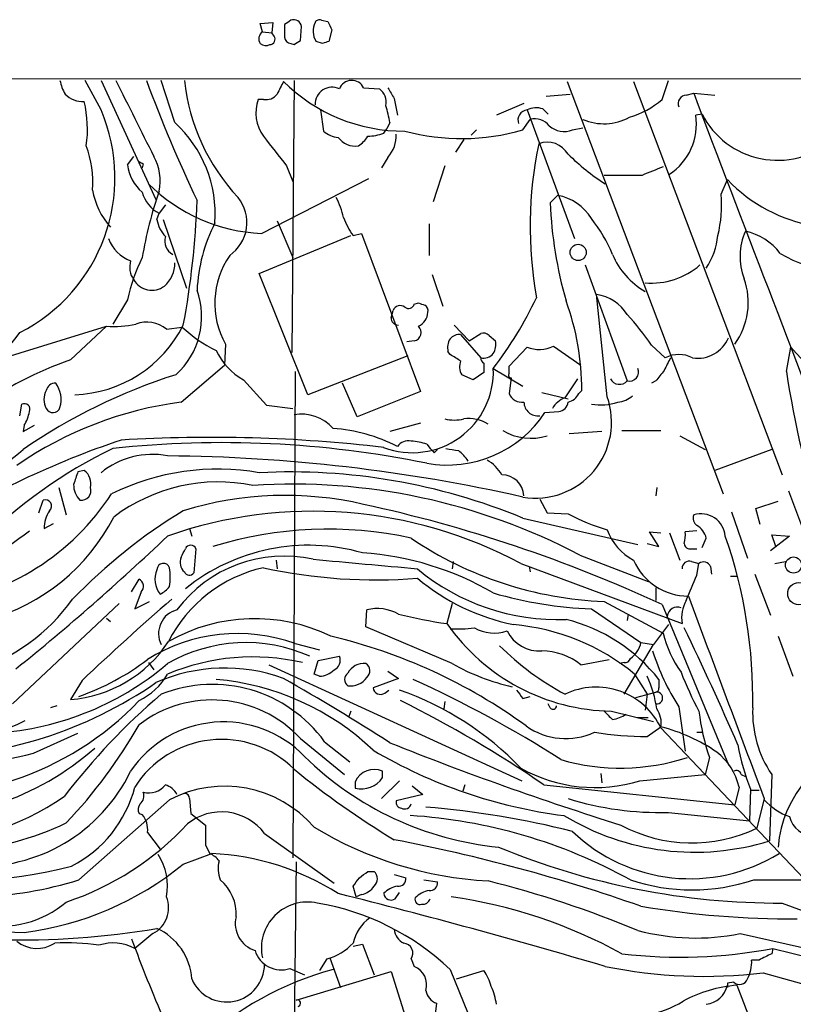
# Model space of a CAD drawing. Extents: x 2 to 1045, y 7 to 882.
# Drawn here: x 672 to 734, y 786 to 866 of the extents above; entities that cross this region are included whole.
import ezdxf

# ---------------------------------------------------------------- set-up
doc = ezdxf.new("R2010")
doc.units = 0
doc.header["$MEASUREMENT"] = 0
doc.layers.add('MAIN', color=5, linetype='CONTINUOUS')

msp = doc.modelspace()

# ---------------------------------------------------------------- linework, layer by layer
at = {"layer": 'MAIN'}
for p, q in [((691.388, 865.2086), (692.404, 865.2933)), ((691.5573, 864.5313), (691.388, 865.2086)), ((692.404, 865.2933), (692.3193, 864.4466)), ((693.3353, 865.124), (693.3353, 864.108)), ((694.6053, 863.854), (694.69, 864.9546)), ((696.2987, 865.4626), (696.8067, 865.378)), ((691.5573, 864.5313), (692.3193, 864.4466)), ((692.4887, 864.1926), (692.3193, 864.4466)), ((697.1453, 864.7006), (696.8913, 863.7693)), ((693.8433, 863.6), (694.0973, 863.5153)), ((696.3833, 863.6), (695.8753, 863.7693)), ((653.4573, 860.806), (854.456, 860.7213)), ((678.6033, 858.266), (677.3333, 860.6366)), ((678.6033, 860.6366), (683.006, 851.0693)), ((684.53, 857.25), (683.4293, 860.6366)), ((694.0973, 860.6366), (693.928, 838.7926)), ((699.6853, 860.044), (700.9553, 859.9593)), ((716.026, 860.552), (728.5567, 827.4473)), ((721.36, 860.552), (733.298, 828.9713)), ((723.646, 859.1126), (724.154, 860.6366)), ((702.1407, 859.1973), (702.3947, 857.8426)), ((714.3327, 859.3666), (716.28, 859.536)), ((725.5933, 859.4513), (726.186, 859.6206)), ((726.186, 859.6206), (727.8793, 859.4513)), ((691.642, 859.1126), (691.2187, 859.1126)), ((712.5547, 858.774), (710.3533, 857.8426)), ((696.214, 858.266), (696.468, 856.5726)), ((712.8087, 858.266), (716.6187, 847.9366)), ((714.0787, 858.3506), (714.502, 857.9273)), ((726.8633, 857.9273), (726.3553, 857.8426)), ((701.802, 857.25), (701.548, 856.742)), ((712.47, 856.6573), (713.0627, 857.504)), ((716.4493, 856.6573), (717.296, 856.8266)), ((701.294, 856.4033), (701.548, 856.742)), ((708.7447, 856.6573), (708.3213, 856.234)), ((707.7287, 855.8953), (707.0513, 854.8793)), ((680.72, 853.8633), (681.228, 854.5406)), ((701.6327, 854.456), (701.1247, 853.6093)), ((681.99, 853.948), (681.9053, 853.6093)), ((693.5047, 853.7786), (694.0127, 852.5086)), ((706.2047, 853.7786), (705.2733, 850.9)), ((722.0373, 853.0166), (718.9893, 853.0166)), ((691.4727, 848.36), (700.1087, 852.7626)), ((728.3873, 851.4926), (728.8953, 852.678)), ((714.6713, 850.8153), (715.264, 851.408)), ((683.768, 850.646), (683.26, 849.9686)), ((682.8367, 850.2226), (683.26, 849.9686)), ((683.0907, 849.4606), (683.26, 849.9686)), ((683.5987, 849.4606), (685.4613, 843.9573)), ((692.7427, 849.376), (694.0127, 846.4126)), ((704.9347, 849.122), (704.9347, 846.582)), ((691.3033, 845.1426), (698.6693, 848.1906)), ((698.8387, 848.1906), (699.516, 848.36)), ((699.516, 848.36), (704.2573, 835.66)), ((717.4653, 845.82), (720.852, 836.5066)), ((695.198, 835.406), (691.3033, 845.1426)), ((705.1887, 845.058), (706.0353, 842.518)), ((719.2433, 835.2366), (718.3967, 843.4493)), ((680.72, 843.026), (679.5347, 841.0786)), ((703.7493, 842.6873), (704.088, 842.772)), ((701.8867, 841.5866), (702.056, 842.1793)), ((668.1047, 837.5226), (679.0267, 840.9093)), ((676.148, 838.2), (679.0267, 840.9093)), ((683.8527, 840.6553), (685.1227, 840.8246)), ((706.9667, 840.994), (708.152, 839.724)), ((707.4747, 840.232), (709.0833, 838.3693)), ((708.152, 839.724), (709.0833, 840.3166)), ((688.594, 839.47), (688.5093, 837.7766)), ((703.7493, 839.724), (703.1567, 839.6393)), ((709.7607, 840.1473), (710.2687, 839.724)), ((706.628, 838.6233), (706.4587, 838.8773)), ((711.3693, 837.692), (712.8087, 839.216)), ((714.9253, 839.3006), (717.1267, 837.7766)), ((722.7993, 839.3853), (723.9, 838.3693)), ((733.6367, 837.2686), (733.9753, 839.216)), ((703.2413, 838.5386), (695.198, 835.406)), ((709.3373, 837.946), (709.3373, 837.184)), ((685.038, 834.8133), (688.5093, 837.7766)), ((694.182, 837.2686), (694.0127, 798.2373)), ((709.3373, 837.184), (708.4907, 836.5913)), ((710.0993, 837.5226), (712.47, 836.0833)), ((711.3693, 837.0993), (711.3693, 837.692)), ((690.0333, 836.5913), (691.896, 834.5593)), ((699.1773, 833.628), (697.992, 836.3373)), ((708.4907, 836.5913), (707.5593, 837.0146)), ((711.5387, 836.7606), (711.3693, 835.4906)), ((715.8567, 835.152), (716.8727, 836.676)), ((723.138, 836.5066), (722.7993, 836.3373)), ((704.2573, 835.66), (699.1773, 833.628)), ((713.994, 835.5753), (716.1107, 835.0673)), ((716.9573, 835.4906), (717.2113, 835.7446)), ((672.084, 833.7126), (672.2533, 834.644)), ((691.896, 834.5593), (694.0127, 834.3053)), ((714.248, 833.9666), (715.3487, 834.0513)), ((704.2573, 833.12), (701.802, 832.4426)), ((672.4227, 832.9506), (672.338, 832.4426)), ((672.338, 832.4426), (673.2693, 832.9506)), ((718.82, 832.4426), (716.1953, 832.2733)), ((720.4287, 832.5273), (723.5613, 832.5273)), ((725.0853, 832.104), (727.1173, 831.0033)), ((704.7653, 831.4266), (705.0193, 831.088)), ((705.358, 830.7493), (705.612, 831.0033)), ((732.4513, 831.0033), (727.8793, 829.31)), ((677.2487, 829.31), (676.7407, 829.2253)), ((675.2167, 827.9553), (675.8093, 825.754)), ((723.2227, 827.9553), (723.138, 827.278)), ((733.806, 827.7013), (735.1607, 824.0606)), ((673.608, 825.9233), (673.9467, 826.9393)), ((713.8247, 827.024), (714.4173, 825.9233)), ((731.1813, 826.262), (732.9593, 826.8546)), ((729.234, 826.008), (730.504, 822.2826)), ((731.52, 824.992), (731.1813, 826.262)), ((712.47, 825.5), (721.6987, 823.3833)), ((714.4173, 825.9233), (716.1107, 825.8386)), ((674.0313, 824.6533), (674.7933, 825.0766)), ((685.7153, 824.6533), (685.8847, 824.0606)), ((726.44, 824.484), (725.5087, 824.3993)), ((723.392, 823.214), (722.63, 824.3993)), ((722.63, 824.3993), (723.5613, 824.3146)), ((724.2387, 824.3146), (725.0853, 822.1133)), ((726.8633, 823.1293), (727.202, 823.8913)), ((733.8907, 824.0606), (732.3667, 822.8753)), ((732.79, 823.214), (732.4513, 824.1453)), ((732.4513, 824.1453), (733.8907, 824.0606)), ((686.2233, 823.0446), (686.054, 821.0973)), ((722.4607, 823.468), (723.392, 823.214)), ((726.0167, 823.0446), (726.44, 823.0446)), ((692.658, 822.1133), (692.7427, 821.436)), ((717.042, 822.5366), (722.5453, 820.42)), ((706.882, 822.0286), (706.7973, 821.436)), ((712.3007, 821.8593), (725.2547, 817.0333)), ((712.978, 821.6053), (713.0627, 821.182)), ((726.0167, 822.0286), (726.6093, 821.8593)), ((726.44, 820.928), (726.6093, 821.8593)), ((727.5407, 821.6053), (727.6253, 821.0126)), ((732.7053, 821.8593), (733.552, 822.0286)), ((681.0587, 819.5733), (681.6513, 820.5893)), ((729.1493, 820.8433), (729.6573, 820.8433)), ((731.0967, 821.0126), (732.3667, 817.7106)), ((723.138, 819.912), (723.138, 818.896)), ((681.8207, 819.5733), (681.3127, 818.2186)), ((671.4913, 810.5986), (680.0427, 818.642)), ((681.3127, 818.2186), (682.498, 818.8113)), ((699.8547, 816.7793), (699.9393, 818.134)), ((706.7973, 818.642), (706.374, 817.0333)), ((717.9733, 818.2186), (721.9527, 815.5093)), ((718.9893, 818.8113), (723.7307, 816.2713)), ((723.646, 818.5573), (728.98, 805.688)), ((679.0267, 817.4566), (679.3653, 817.2026)), ((720.9367, 817.7953), (720.852, 817.2873)), ((706.7973, 813.816), (699.8547, 816.7793)), ((724.154, 816.9486), (722.9687, 815.34)), ((732.9593, 816.0173), (734.1447, 812.8)), ((694.182, 815.4246), (696.1293, 814.9166)), ((720.598, 811.3606), (722.9687, 815.34)), ((721.9527, 815.5093), (722.9687, 815.34)), ((696.0447, 814.07), (697.738, 814.4086)), ((717.1267, 813.7313), (719.4127, 814.1546)), ((682.4133, 813.9006), (682.8367, 813.308)), ((692.0653, 813.7313), (712.3853, 804.418)), ((695.706, 812.9693), (696.0447, 814.07)), ((720.598, 813.9006), (720.2593, 813.816)), ((696.1293, 812.8), (695.706, 812.9693)), ((702.4793, 812.6306), (700.4473, 811.8686)), ((701.6327, 813.2233), (702.4793, 812.6306)), ((721.4447, 812.9693), (722.4607, 811.3606)), ((677.0793, 812.4613), (676.148, 810.9373)), ((701.3787, 811.4453), (701.7173, 811.6993)), ((712.47, 811.022), (713.0627, 811.1913)), ((721.5293, 811.1066), (723.138, 811.53)), ((722.4607, 811.3606), (722.2913, 810.0906)), ((675.0473, 810.4293), (674.5393, 810.26)), ((706.2047, 810.768), (706.12, 810.1753)), ((714.6713, 810.26), (714.502, 810.5986)), ((725.0007, 810.3446), (725.5087, 806.7886)), ((698.6693, 810.006), (698.5, 809.5826)), ((719.582, 810.006), (722.9687, 809.1593)), ((721.614, 809.498), (722.5453, 809.498)), ((722.4607, 807.974), (723.5613, 808.736)), ((723.5613, 808.6513), (736.1767, 795.3586)), ((673.1847, 806.6193), (676.7407, 808.228)), ((726.44, 808.3126), (726.8633, 808.3126)), ((694.6053, 807.8046), (698.1613, 804.926)), ((696.5527, 807.5506), (698.5847, 805.942)), ((727.456, 806.2806), (727.1173, 804.926)), ((701.2093, 804.672), (701.2093, 805.18)), ((718.7353, 805.0106), (718.82, 804.2486)), ((721.868, 804.418), (727.1173, 804.926)), ((729.996, 804.926), (730.3347, 804.7566)), ((732.4513, 804.926), (732.282, 799.592)), ((699.008, 804.3333), (699.008, 803.8253)), ((702.564, 804.418), (701.1247, 802.9786)), ((703.58, 803.9946), (704.4267, 803.3173)), ((707.8133, 804.0793), (707.644, 803.5713)), ((714.1633, 804.0793), (729.488, 802.4706)), ((729.8267, 803.91), (729.488, 802.4706)), ((704.4267, 803.3173), (702.31, 802.8093)), ((730.758, 803.7406), (730.6733, 801.2006)), ((730.8427, 803.656), (731.4353, 803.656)), ((685.7153, 802.9786), (685.8, 801.7933)), ((731.8587, 802.9786), (731.266, 800.608)), ((681.6513, 801.7933), (681.9053, 801.7086)), ((685.8, 801.7933), (686.9853, 800.862)), ((724.154, 801.878), (730.6733, 801.2006)), ((682.3287, 800.2693), (683.3447, 798.9146)), ((691.7267, 800.1846), (697.3147, 796.2053)), ((686.9853, 799.2533), (687.324, 798.576)), ((685.2073, 797.7293), (687.4933, 798.576)), ((694.2667, 797.8986), (693.7587, 758.444)), ((700.024, 797.1366), (700.532, 797.1366)), ((702.1407, 796.8826), (703.072, 796.6286)), ((704.5113, 796.4593), (705.612, 796.29)), ((731.012, 796.4593), (735.2453, 796.4593)), ((699.0927, 795.1046), (698.8387, 795.9513)), ((699.516, 795.274), (699.0927, 795.1046)), ((702.2253, 794.9353), (702.564, 795.4433)), ((733.298, 794.5966), (738.124, 792.8186)), ((682.752, 792.1413), (681.3127, 790.956)), ((729.9113, 792.1413), (737.4467, 790.448)), ((698.8387, 791.1253), (699.6007, 791.2946)), ((699.6007, 791.2946), (700.532, 788.8393)), ((732.536, 790.956), (732.4513, 790.5326)), ((732.536, 790.956), (735.584, 790.194)), ((696.722, 790.1093), (696.1293, 789.178)), ((696.976, 790.194), (697.8227, 787.8233)), ((703.4953, 790.1093), (703.7493, 789.5166)), ((731.4353, 790.0246), (730.8427, 790.0246)), ((693.7587, 789.3473), (694.944, 788.8393)), ((694.2667, 786.8073), (701.8867, 789.0933)), ((701.8867, 789.0933), (704.85, 779.78)), ((706.628, 789.2626), (708.0673, 785.7066)), ((707.136, 788.5006), (709.3373, 789.178)), ((731.774, 789.0086), (738.7167, 787.0613)), ((729.4033, 788.2466), (728.8953, 788.162)), ((728.8953, 788.162), (728.8953, 787.8233)), ((729.6573, 787.9926), (735.584, 772.668)), ((705.5273, 786.5533), (705.358, 785.0293))]:
    msp.add_line(p, q, dxfattribs=at)
for centre, radius in [((716.9113, 846.8291), 0.6496), ((734.2045, 821.7311), 0.6465), ((734.6313, 819.436), 0.8948)]:
    msp.add_circle(centre, radius, dxfattribs=at)
for centre, radius, start, end in [((778.2392, 738.2934), 152.6259, 123.57026, 123.799443), ((694.0822, 864.9012), 0.6101, 5.020991, 113.051852), ((697.1262, 864.6031), 1.5033, 152.669619, 213.685839), ((696.1293, 865.1241), 0.3785, 63.414641, 153.448488), ((866.3259, 949.6891), 189.3281, 206.443652, 206.672835), ((691.9384, 863.981), 0.6694, 124.703815, 214.691906), ((692.1499, 863.9387), 0.4234, 270.013532, 36.848245), ((693.8857, 864.1504), 0.552, 184.405074, 265.594926), ((691.8234, 864.0474), 0.6243, 225.77878, 301.541369), ((609.6686, 990.6961), 152.6537, 303.57811, 303.807272), ((738.9598, 736.6923), 133.8593, 108.316987, 108.546184), ((678.4497, 861.2161), 3.2013, 190.42923, 211.655927), ((2205.3314, 1619.5979), 1703.9081, 206.4504597, 206.6796397), ((798.1821, 903.771), 123.7021, 200.407557, 205.259698), ((701.4445, 862.367), 16.2449, 186.114715, 223.238733), ((946.9965, 733.0441), 283.981, 153.320357, 153.54954), ((702.874, 870.1965), 13.6244, 225.063041, 270.476476), ((697.1533, 858.728), 1.3631, 64.598642, 181.626854), ((698.7303, 859.574), 1.0645, 26.203948, 158.779315), ((913.5431, 986.6094), 246.8295, 210.848142, 211.077345), ((677.1338, 860.9036), 1.9636, 224.143733, 273.354467), ((691.8473, 860.2212), 1.1275, 259.508338, 322.575172), ((700.2088, 858.9068), 1.2904, 346.45591, 54.653307), ((725.6075, 858.7881), 0.6634, 91.226592, 203.837087), ((8585.034, 3849.5943), 8408.4145, 200.82979501, 201.05897748), ((667.8567, 856.7141), 9.6529, 352.099647, 13.352134), ((694.2218, 858.0297), 3.1924, 160.170998, 216.088072), ((690.3208, 855.0989), 11.681, 10.611821, 17.464836), ((713.5475, 856.7498), 1.6866, 71.642397, 115.978622), ((719.1427, 864.2119), 6.8031, 286.029846, 311.448406), ((665.7976, 852.8173), 13.9167, 296.853752, 23.049278), ((712.8827, 857.4617), 0.8077, 95.256726, 201.527433), ((718.9837, 861.4392), 4.2818, 246.786826, 298.416308), ((721.5987, 857.1229), 4.8107, 303.283103, 8.603908), ((732.913, 861.0148), 6.792, 207.037761, 309.983571), ((677.7878, 849.888), 9.9828, 356.086089, 47.516207), ((713.4437, 856.1069), 1.4481, 37.878107, 105.254078), ((715.7962, 858.3566), 1.8205, 228.364631, 291.023501), ((1285.2512, 1320.6411), 753.7403, 218.0427372, 218.2719189), ((697.7723, 857.9791), 1.9182, 227.159088, 266.443229), ((698.981, 856.9691), 1.6065, 214.264777, 280.073263), ((697.9483, 857.463), 2.4565, 302.329512, 327.670488), ((699.841, 860.3663), 4.221, 272.484836, 290.135029), ((699.6612, 856.2274), 2.6504, 318.060189, 1.971954), ((707.5758, 873.726), 17.7565, 255.024123, 285.99947), ((668.8808, 852.3534), 9.0603, 356.696483, 19.563897), ((745.4455, 848.9406), 32.3884, 168.213202, 190.217617), ((714.4173, 853.7107), 1.9662, 30.545474, 110.149162), ((679.3531, 852.5838), 3.9956, 347.905143, 29.323696), ((729.3856, 868.2659), 18.9733, 225.600039, 237.079157), ((684.2019, 854.3184), 3.5115, 187.446603, 229.15483), ((724.1306, 938.6775), 94.6304, 243.327072, 243.556337), ((892.2339, 430.0057), 455.9661, 111.687992, 111.917175), ((692.035, 861.9423), 13.5939, 224.944268, 267.629339), ((737.9184, 861.2077), 12.4166, 223.38987, 296.934241), ((683.4981, 852.7065), 5.6404, 188.926418, 222.885603), ((714.8684, 840.8798), 33.4242, 161.027302, 170.471818), ((684.5006, 852.3496), 2.6848, 194.83904, 242.478613), ((714.5547, 847.4746), 3.9968, 31.203951, 79.777854), ((718.3586, 850.6033), 10.0681, 346.134768, 5.067477), ((620.3088, 853.2), 66.0364, 349.348339, 358.07747), ((687.0846, 849.2284), 3.2278, 304.928327, 38.519534), ((691.4696, 848.109), 6.7799, 12.964023, 27.490267), ((747.4781, 852.0673), 32.8307, 182.185508, 196.139186), ((685.6307, 849.884), 2.5751, 189.463785, 223.667268), ((699.5979, 843.1584), 13.3048, 152.961562, 177.287679), ((703.5501, 851.6062), 5.8192, 199.852385, 215.940797), ((708.5048, 842.038), 12.0835, 22.522734, 38.409882), ((722.1291, 848.8436), 6.0396, 327.133503, 353.793067), ((734.8533, 846.5229), 4.944, 156.057279, 201.395538), ((729.2951, 843.8114), 4.8311, 37.483772, 77.573331), ((682.075, 849.0376), 3.0823, 200.928076, 249.071924), ((684.928, 847.7419), 1.2158, 162.574006, 242.18505), ((694.4333, 842.756), 6.7004, 145.179051, 209.368141), ((725.2976, 849.01), 6.0991, 202.595512, 240.468001), ((738.3019, 855.2743), 9.9701, 238.743531, 291.36441), ((695.3354, 839.8114), 14.9647, 153.824832, 167.595528), ((682.625, 845.6506), 1.7274, 162.897271, 216.027373), ((682.0982, 845.9709), 2.4319, 310.677704, 0.433515), ((722.7832, 850.329), 5.9687, 265.27271, 310.936146), ((682.6772, 845.4515), 1.6636, 209.409535, 307.21224), ((724.832, 842.8258), 5.7393, 324.217919, 19.263663), ((680.381, 841.6713), 6.2936, 312.275955, 19.653089), ((717.855, 839.9445), 3.5464, 32.320146, 81.213917), ((703.2836, 842.8143), 0.4827, 232.12814, 344.745922), ((746.692, 969.6871), 133.8751, 251.443666, 251.672849), ((704.2786, 842.1158), 0.5811, 349.509959, 56.895121), ((684.9108, 856.8352), 31.7401, 322.521791, 334.549158), ((696.0889, 835.7275), 21.1224, 0.046385, 19.969711), ((702.6169, 841.957), 0.6033, 52.129181, 158.380224), ((703.5019, 842.1292), 1.3534, 295.661921, 354.947006), ((705.6873, 827.8136), 20.6573, 34.067857, 42.768118), ((679.7038, 848.1093), 7.2318, 264.62761, 283.542974), ((682.2574, 838.7345), 2.4969, 50.289034, 110.149158), ((702.4651, 841.5724), 0.5786, 178.593643, 271.406357), ((643.2928, 861.7739), 35.857, 297.271453, 323.412356), ((676.1572, 845.5189), 10.1183, 271.866159, 333.435709), ((692.945, 849.301), 11.5342, 227.298163, 243.685981), ((703.6131, 840.4039), 0.6935, 281.327758, 46.782064), ((707.3778, 839.2465), 0.9902, 84.384402, 139.217958), ((709.295, 839.7239), 0.6294, 42.276138, 109.655661), ((707.8131, 839.1737), 1.3865, 148.733619, 192.344134), ((708.9135, 839.4278), 1.3872, 328.741564, 12.329), ((726.5217, 840.9969), 2.661, 260.910063, 337.487293), ((692.8511, 841.4151), 5.5865, 206.047209, 239.708865), ((709.2951, 839.4273), 1.0789, 258.679654, 318.18962), ((713.7663, 841.7784), 2.7355, 249.508674, 295.068014), ((745.9152, 849.6332), 15.8455, 221.10371, 257.965096), ((685.5451, 810.7821), 28.9836, 108.918431, 125.746982), ((580.0624, 626.7127), 246.8298, 58.922639, 59.151842), ((708.6179, 837.6496), 1.2344, 157.835724, 210.957389), ((709.6342, 838.412), 0.5526, 184.432108, 237.497791), ((978.0891, 710.8514), 284.0033, 153.320366, 153.549531), ((725.0006, 836.2387), 2.3981, 62.678444, 117.319434), ((703.5964, 837.2599), 6.5082, 249.281874, 2.31334), ((711.5386, 836.9723), 0.2117, 143.124688, 270.027065), ((721.0213, 837.2263), 0.7394, 256.762586, 23.62494), ((935.1789, 667.5831), 271.1024, 141.228082, 141.457236), ((813.7056, 849.285), 80.9656, 188.53501, 206.649581), ((698.4989, 793.1174), 46.0406, 107.551588, 124.625781), ((674.9273, 835.5966), 0.7415, 87.263766, 168.48701), ((673.1852, 835.0251), 2.2094, 343.294049, 36.435776), ((720.2351, 837.0751), 0.8388, 208.410396, 317.338094), ((675.4572, 835.0249), 1.448, 150.196715, 209.799851), ((712.4007, 835.9198), 1.1171, 202.593826, 277.92339), ((715.8002, 836.0691), 1.2936, 283.888001, 333.43693), ((689.0214, 804.746), 30.33, 97.546757, 124.528186), ((713.4972, 833.2019), 6.0958, 260.298785, 19.499108), ((713.6933, 834.844), 1.139, 181.544488, 276.624613), ((716.4836, 833.3668), 1.8921, 109.349497, 150.263006), ((715.2217, 834.9403), 0.898, 278.130102, 351.869898), ((718.6932, 838.9599), 4.3755, 260.530143, 288.616319), ((719.9719, 836.7257), 1.916, 273.533805, 312.863878), ((672.448, 834.246), 0.4431, 333.932306, 116.067694), ((669.6988, 834.6299), 3.1999, 328.345929, 349.582729), ((674.7352, 834.5528), 0.589, 204.846476, 343.955733), ((706.4039, 839.1744), 9.4155, 259.977638, 326.419299), ((694.6735, 830.4288), 3.4174, 41.57534, 99.706805), ((706.9667, 836.848), 3.474, 257.329512, 282.670488), ((708.1522, 830.7162), 2.7749, 56.692475, 98.778658), ((696.2711, 819.2699), 13.4609, 62.940402, 85.91502), ((713.1131, 836.2962), 4.3904, 239.143002, 287.281), ((703.0735, 763.6988), 71.8032, 108.565659, 122.288019), ((688.3226, 749.0313), 82.5259, 78.507315, 96.112819), ((687.4118, 712.623), 119.3596, 83.321061, 93.458193), ((703.2897, 830.5727), 1.1268, 79.486857, 142.58704), ((703.3123, 827.4636), 4.221, 69.864971, 87.515164), ((648.6205, 859.6003), 37.1525, 286.023881, 309.671301), ((696.6361, 795.8684), 39.152, 115.89958, 135.175708), ((789.8386, 915.5685), 119.7133, 224.885341, 225.114592), ((749.1473, 1085.003), 257.5066, 260.419417, 260.6486), ((705.5384, 828.562), 2.9454, 30.841322, 53.138661), ((682.7031, 824.1764), 6.4383, 78.948195, 129.552389), ((682.7273, 695.1122), 135.3885, 77.309521, 89.487927), ((708.1522, 827.532), 2.9932, 28.74077, 61.263507), ((930.5786, 744.0399), 267.7503, 161.448775, 161.677951), ((676.502, 828.2574), 1.2906, 346.462305, 54.648633), ((687.9588, 810.2189), 19.215, 79.976232, 116.283946), ((693.8188, 780.4132), 48.7923, 67.526432, 92.95521), ((688.0118, 814.5148), 13.8915, 78.441173, 127.167359), ((710.7973, 827.2128), 1.7586, 2.124714, 90.671162), ((678.0829, 828.1451), 1.6821, 177.812718, 225.792412), ((677.0023, 827.7232), 0.7893, 263.28465, 17.101128), ((693.9739, 778.6202), 49.6063, 62.288266, 93.673829), ((662.6252, 838.4649), 20.1113, 278.160723, 326.781502), ((674.135, 826.4765), 0.4996, 309.786482, 112.139993), ((693.3895, 799.4666), 27.8548, 76.937022, 107.082253), ((676.7105, 824.6471), 2.6792, 147.348551, 179.867411), ((708.3622, 788.0367), 44.5466, 121.318189, 136.001388), ((695.6191, 790.7492), 35.3003, 61.799269, 109.32499), ((675.4339, 714.6459), 114.5512, 65.109966, 77.777542), ((665.2783, 832.8917), 16.0953, 285.36864, 333.000014), ((723.8142, 840.3417), 16.4221, 242.024444, 253.838896), ((726.8775, 825.5), 0.7367, 159.830837, 233.567205), ((726.7704, 823.879), 1.964, 5.305359, 107.311212), ((654.3387, 848.5017), 30.3211, 291.730248, 307.61674), ((696.8231, 793.3185), 31.2924, 77.688816, 107.184078), ((723.5208, 826.1162), 4.5489, 199.89013, 241.639443), ((725.5792, 823.4679), 1.6771, 14.622886, 59.119439), ((556.3046, 957.6256), 184.7423, 308.672959, 313.698927), ((720.1471, 848.5108), 29.7221, 235.926905, 267.767522), ((723.1354, 824.1456), 2.3868, 343.507232, 6.101609), ((691.2995, 811.0149), 39.635, 358.908661, 19.216947), ((515.8924, 907.3758), 189.3058, 333.317001, 333.546197), ((685.8, 822.8793), 0.4544, 21.330804, 158.669196), ((695.2566, 807.5901), 15.7277, 73.966083, 128.916229), ((725.885, 823.4868), 0.4614, 182.33528, 286.58506), ((693.3044, 811.7163), 10.7347, 77.535627, 143.284354), ((685.9549, 821.9439), 1.0099, 155.213765, 228.974719), ((890.3085, 2917.2746), 2104.1029, 264.6909759, 264.9201634), ((698.0101, 798.7782), 23.9806, 59.726777, 86.19686), ((725.7754, 824.0601), 4.8255, 203.793227, 269.849206), ((725.8512, 821.4552), 0.5968, 73.900314, 181.843586), ((684.7647, 820.5794), 1.8434, 155.245048, 219.616138), ((683.6137, 821.3459), 0.523, 19.512344, 179.408439), ((694.1083, 810.4877), 11.3052, 102.600765, 153.148686), ((678.7674, 820.7586), 5.3934, 351.87786, 8.12214), ((700.6544, 862.4441), 41.9041, 257.580256, 274.58386), ((715.2064, 834.7792), 17.4227, 229.982805, 272.417487), ((726.9797, 821.3829), 0.6035, 21.625104, 127.864991), ((681.375, 820.0211), 0.6318, 314.865338, 64.067622), ((685.6988, 821.3715), 0.4487, 204.977557, 322.333315), ((715.2133, 834.0281), 17.4355, 229.988472, 258.401989), ((218.0078, 1031.5906), 550.3472, 337.264753, 337.493932), ((682.5395, 821.2256), 1.9916, 293.846818, 321.896418), ((663.6992, 828.0437), 15.5356, 287.453029, 324.311754), ((812.9317, 669.7248), 197.0522, 130.760722, 133.584475), ((719.2253, 851.0254), 32.8307, 253.860814, 267.814492), ((727.9848, 817.4991), 2.7696, 149.710355, 189.68237), ((4792.8443, 2335.1191), 4340.3984, 200.4414536, 200.6706345), ((685.182, 816.229), 1.9653, 104.21868, 206.894918), ((700.7781, 814.731), 3.5049, 60.962386, 103.846723), ((724.8754, 817.5491), 0.8098, 68.663759, 174.550612), ((690.9428, 803.4404), 13.986, 64.059885, 119.659109), ((711.4087, 853.1005), 36.4169, 255.806389, 262.053307), ((712.5883, 804.031), 13.7559, 38.24362, 75.892032), ((719.8101, 826.3607), 16.3563, 214.768552, 269.200944), ((707.1367, 827.3538), 10.7558, 267.28917, 277.686378), ((710.1661, 819.4444), 3.1768, 239.949983, 288.993327), ((710.2165, 799.3974), 17.6145, 50.398627, 85.142678), ((511.2408, 712.5951), 238.141, 23.432588, 25.921151), ((689.5635, 802.5799), 13.6498, 70.223209, 122.007563), ((687.0379, 773.5594), 43.6249, 53.92845, 76.717667), ((713.8316, 817.7807), 2.9532, 206.986738, 273.152387), ((732.3797, 818.348), 8.8948, 193.501621, 215.850157), ((675.3352, 821.2971), 10.3916, 274.486072, 326.714106), ((690.2335, 802.9019), 12.6, 65.955604, 119.980079), ((726.5927, 831.3159), 22.66, 225.134452, 241.71964), ((720.0478, 815.862), 1.9373, 303.109296, 349.510246), ((670.4977, 829.5349), 19.4043, 289.031805, 307.568592), ((690.7958, 796.6801), 17.6742, 76.989784, 112.833324), ((696.9761, 814.0699), 0.8338, 293.961094, 23.967373), ((713.9226, 809.6203), 5.2122, 52.067265, 89.2151), ((720.6657, 814.3494), 0.4539, 261.421795, 345.960695), ((740.5961, 820.4439), 18.5799, 197.580279, 212.926366), ((668.647, 831.855), 23.6474, 272.379267, 310.28543), ((688.548, 799.764), 13.6991, 69.922808, 113.863118), ((699.6951, 812.3771), 1.4478, 83.670734, 152.125155), ((699.538, 813.2381), 0.659, 307.509756, 61.276435), ((715.8219, 830.0143), 18.5426, 240.876398, 256.91302), ((679.4044, 815.572), 5.227, 295.459057, 330.136424), ((586.6613, 626.4832), 214.5044, 57.535607, 60.204223), ((696.011, 814.713), 1.9167, 273.538667, 312.85825), ((698.7963, 812.546), 0.635, 126.869898, 233.130102), ((698.6356, 813.5956), 1.5731, 261.949736, 325.971518), ((713.9561, 808.908), 9.3529, 7.787459, 24.590476), ((749.9024, 822.6052), 26.4822, 200.944901, 208.408884), ((663.7413, 840.1476), 33.8683, 270.506508, 304.66741), ((687.5376, 801.0051), 11.1407, 35.981886, 111.639533), ((686.071, 791.766), 20.8545, 46.420269, 85.156046), ((701.0499, 811.9582), 0.6092, 188.45729, 302.662334), ((664.9969, 727.1817), 93.7137, 57.377587, 65.630714), ((718.3639, 806.1807), 5.7548, 25.424221, 115.828133), ((723.0956, 811.8263), 0.2994, 278.143638, 8.121983), ((892.7419, 812.2073), 169.3502, 179.885409, 180.114592), ((718.6094, 770.1936), 54.1513, 130.51622, 142.514422), ((694.2394, 788.0639), 25.0586, 43.882409, 70.597279), ((881.5249, 938.3484), 211.6402, 216.756611, 216.985816), ((723.2225, 811.0643), 0.4733, 259.715726, 100.284274), ((663.9959, 827.5917), 24.3292, 259.681357, 316.526049), ((687.5259, 801.2659), 9.637, 42.726293, 127.55982), ((659.677, 724.6267), 96.3404, 55.558795, 63.510085), ((714.8951, 810.4353), 0.2843, 218.071195, 358.790557), ((739.7726, 809.9025), 8.8525, 177.685539, 214.205084), ((888.6779, 979.0171), 239.4973, 224.885392, 225.114575), ((718.9813, 812.7524), 3.4917, 281.32023, 300.763391), ((721.5928, 809.0324), 1.9907, 351.437213, 35.038471), ((744.532, 812.1205), 18.047, 186.728588, 198.880412), ((665.8924, 822.5389), 14.8496, 257.195272, 296.452719), ((646.2722, 829.0501), 40.7123, 316.511088, 330.342887), ((688.438, 800.1268), 9.0137, 43.79757, 145.901621), ((715.9118, 813.2911), 5.4907, 234.508297, 294.943135), ((720.2529, 795.459), 13.683, 55.267664, 76.007833), ((722.3093, 832.715), 24.7415, 260.503566, 270.350611), ((663.1339, 823.9869), 22.6043, 265.426038, 311.443712), ((688.2857, 799.4718), 8.2656, 45.323015, 147.523917), ((795.145, 1040.2122), 250.7662, 248.146718, 252.645089), ((745.8991, 809.9898), 16.38, 189.46353, 202.427453), ((742.3561, 798.3073), 9.4288, 101.385846, 175.274913), ((662.8952, 847.6316), 42.2834, 256.395404, 284.084127), ((713.0461, 824.7894), 25.8289, 225.505083, 264.393458), ((720.8124, 841.3328), 40.0274, 239.417485, 262.7659), ((720.3224, 822.7381), 17.307, 253.883076, 288.025925), ((725.1088, 802.8704), 4.8311, 12.426669, 52.516228), ((668.8177, 811.0249), 13.4885, 266.609593, 334.321175), ((737.4995, 858.3512), 68.5051, 230.686637, 238.925769), ((700.5321, 803.6558), 1.6679, 66.044487, 156.033674), ((699.5146, 805.7931), 2.032, 255.562998, 326.514048), ((718.2605, 816.0016), 12.1323, 240.578344, 287.298243), ((729.615, 804.8554), 0.3875, 10.497939, 123.11188), ((671.7338, 806.3661), 9.8888, 297.061785, 345.618764), ((682.4194, 805.1617), 1.7293, 255.622226, 321.24912), ((683.363, 802.6342), 1.5008, 27.075555, 74.344078), ((688.512, 794.4465), 9.5272, 40.965738, 117.541661), ((663.3004, 821.1945), 21.8619, 236.834675, 304.36303), ((681.2421, 803.1903), 0.8045, 307.875608, 21.61228), ((685.2919, 802.9786), 0.4234, 0, 89.986468), ((-928.2256, 2620.0455), 2429.3322, 311.3530012, 311.5821816), ((682.2214, 802.1156), 0.6549, 137.828116, 209.481187), ((702.7521, 802.6775), 0.4613, 163.399492, 267.664214), ((702.9873, 802.6718), 0.5213, 240.838636, 347.083662), ((698.6666, 729.4189), 73.1301, 75.926569, 85.282762), ((723.4426, 826.62), 24.7522, 252.769785, 271.646956), ((735.3305, 805.9002), 4.5925, 220.88899, 251.728781), ((680.5033, 800.5142), 1.8418, 352.358691, 40.428535), ((688.2712, 797.6038), 4.3129, 36.754851, 129.188458), ((700.7738, 759.6933), 42.0135, 61.056688, 86.401573), ((726.2813, 818.9242), 20.2421, 238.722702, 287.244303), ((735.9477, 802.0463), 2.1186, 193.846024, 267.031846), ((664.57, 825.0445), 26.5133, 257.41107, 295.081791), ((668.3563, 816.9622), 23.4944, 288.495178, 317.025067), ((1089.135, 800.0576), 402.1505, 179.885394, 180.114592), ((726.0539, 811.4388), 12.0197, 241.637547, 295.69823), ((711.2898, 826.3533), 30.0221, 238.729597, 266.918653), ((725.8948, 810.181), 13.6304, 226.134024, 301.63493), ((676.0515, 663.3132), 138.8367, 70.694019, 79.168993), ((679.493, 795.9937), 4.4494, 348.473387, 34.147935), ((686.519, 796.7548), 1.9912, 38.095812, 66.153792), ((686.5022, 777.7958), 20.8038, 57.587424, 87.269379), ((733.0793, 853.5271), 58.9309, 247.495033, 270.212632), ((666.7793, 834.5803), 38.2082, 259.873272, 284.324767), ((669.122, 817.4952), 25.4839, 277.441925, 309.138366), ((690.4144, 797.3484), 2.4134, 164.747588, 201.616695), ((572.6914, 966.1995), 211.6503, 306.75666, 306.985854), ((699.9676, 796.544), 0.8184, 313.598957, 46.396215), ((667.6383, 826.2118), 31.1386, 257.038442, 287.159682), ((685.9439, 793.7512), 3.5061, 355.825896, 50.570431), ((529.7597, 923.2958), 211.6703, 323.014195, 323.243368), ((702.4794, 796.5439), 0.5986, 261.865837, 8.134163), ((705.0193, 796.2053), 0.5987, 261.876665, 8.132809), ((688.6696, 712.7561), 86.2167, 67.474543, 75.898141), ((726.059, 811.3175), 15.662, 251.564126, 288.435874), ((557.5226, 239.3529), 573.3925, 73.6355235, 75.8542838), ((699.1774, 796.8826), 1.6439, 281.886863, 325.491118), ((702.8076, 793.8661), 2.1257, 101.20051, 135.402156), ((701.8966, 795.4482), 0.6092, 188.45729, 302.654416), ((705.3469, 793.5284), 2.1246, 101.18723, 135.406184), ((670.558, 800.8212), 8.0793, 258.529291, 310.539528), ((681.7067, 794.2156), 2.3229, 296.744862, 22.502226), ((695.1782, 790.9757), 3.7043, 77.81612, 192.182368), ((692.5801, 774.5018), 20.3771, 46.417552, 80.452346), ((704.1938, 794.8718), 0.3891, 157.613458, 292.386542), ((704.4442, 795.102), 0.5988, 260.172721, 343.835101), ((700.839, 754.6235), 40.905, 61.385952, 81.74415), ((676.0426, 858.3611), 66.2341, 256.640646, 266.867046), ((734.1876, 867.459), 74.133, 260.500449, 270.228541), ((672.3043, 855.1136), 63.4722, 256.767492, 279.784266), ((691.6652, 792.964), 2.2872, 166.550061, 252.166291), ((702.0559, 790.7021), 3.2877, 124.508882, 168.113137), ((681.0811, 788.1905), 4.8137, 3.693647, 65.324452), ((703.4888, 792.5992), 1.3534, 185.052994, 244.338079), ((726.3531, 809.9907), 18.2006, 255.183276, 281.273878), ((673.4678, 793.5128), 2.5574, 230.177792, 303.463891), ((675.7669, 772.6198), 18.7805, 81.835597, 92.712874), ((679.5756, 787.7079), 3.6835, 61.861908, 108.054717), ((779.6364, 827.6157), 104.9105, 200.009418, 203.848341), ((695.579, 794.4133), 4.4532, 284.872573, 317.053819), ((702.8362, 790.575), 0.807, 324.756136, 85.273502), ((693.059, 791.4207), 2.1882, 196.844958, 288.64774), ((725.1172, 829.7811), 39.5275, 263.18791, 280.817821), ((858.9632, 536.2388), 284.0257, 116.450478, 116.679625), ((688.683, 789.6979), 3.0437, 203.16448, 359.775991), ((727.7974, 789.9018), 3.0478, 332.629511, 2.309169), ((703.99, 764.3011), 25.8607, 105.153199, 132.880017), ((703.1311, 788.0245), 1.6151, 343.629679, 67.49502), ((705.7091, 786.7115), 4.3872, 15.826461, 34.208402), ((726.9705, 827.925), 39.2117, 258.382269, 277.0365), ((729.8672, 788.7483), 0.6833, 227.241793, 338.745153), ((705.9931, 787.8021), 1.3329, 190.058778, 249.544581), ((705.0445, 785.6893), 5.3657, 8.351034, 24.424689), ((730.489, 777.1893), 10.8353, 94.402274, 118.37704), ((726.9592, 788.4411), 1.9874, 277.017382, 346.957411), ((694.3513, 786.5533), 0.2677, 288.441716, 108.421413), ((721.2284, 793.2514), 7.7152, 278.554194, 302.196828)]:
    msp.add_arc(centre, radius, start, end, dxfattribs=at)

doc.saveas('drawing.dxf')
